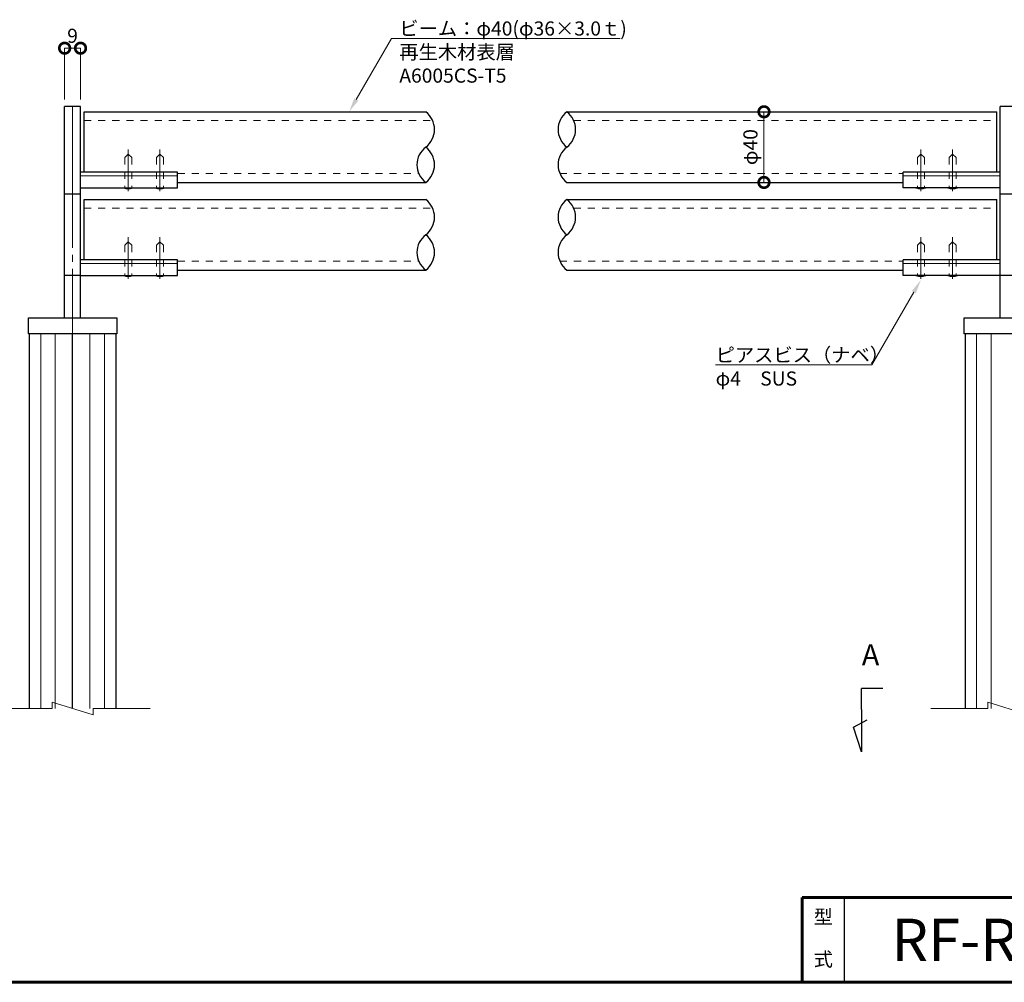
# Model space of a CAD drawing. Units: millimetres. Extents: x 0 to 420, y 0 to 297.
# Drawn here: x 141 to 281, y 10 to 146 of the extents above; entities that cross this region are included whole.
import ezdxf
from ezdxf.enums import TextEntityAlignment as Align

# ---------------------------------------------------------------- set-up
doc = ezdxf.new("R2010")
doc.units = ezdxf.units.MM
for name, pattern in [('CENTER2', [23, 20, -1, 1, -1]), ('DASHED2', [2, 1, -1]), ('Solid', [0])]:
    doc.linetypes.add(name, pattern=pattern)
doc.layers.add('Layer1', color=7, linetype='Continuous')
doc.layers.add('テキスト', color=7, linetype='Continuous')
for name, color, linetype, lineweight in [('中心線', 3, 'CENTER2', 9), ('実線1', 7, 'Continuous', 25), ('実線2', 4, 'Continuous', 15), ('破線', 4, 'DASHED2', 9)]:
    doc.layers.add(name, color=color, linetype=linetype, lineweight=lineweight)
doc.styles.add('MSゴシック', font='MS Gothic.ttf')
doc.styles.add('高さ2MSゴシック', font='MS Gothic.ttf', dxfattribs={"height": 2})
doc.styles.add('高さなしMSゴシック', font='MS Gothic.ttf')

# ---------------------------------------------------------------- blocks, each defined once
blk = doc.blocks.new('clump-21')
at = {"layer": 'Layer1', "color": 4, "linetype": 'Solid', "lineweight": 9}
for p, q in [((-2929.92, 259.33), (-2929.92, 263)), ((-2906.72, 255.66), (-2929.92, 263)), ((-2906.72, 255.66), (-2906.72, 259.33))]:
    blk.add_line(p, q, dxfattribs=at)
blk = doc.blocks.new('_DotSmall')
at = {"color": 0, "linetype": 'ByBlock', "const_width": 0.5}
blk.add_lwpolyline([(-0.0625, 0, 1), (0.0625, 0, 1)], format="xyb", close=True, dxfattribs=at)
blk = doc.blocks.new('*U4')
at = {"layer": '実線1', "color": 0}
for p, q in [((-3.44, -9.28), (-0.44, -9.28)), ((-0.44, -12.28), (-0.44, -9.28)), ((-0.44, -12.28), (-0.44, -18.28)), ((0.72, -14.77), (-1.24, -13.74)), ((-0.44, -18.28), (0.72, -14.77))]:
    blk.add_line(p, q, dxfattribs=at)
at = {"style": '高さなしMSゴシック'}
blk.add_attdef('A', text='', height=3, dxfattribs=at).set_placement((-1.7, -4.53), align=Align.MIDDLE_CENTER)
blk = doc.blocks.new('A3規格図枠')
at = {"layer": '実線1', "lineweight": 60}
for p, q in [((252, 10), (252, 22)), ((252, 22), (410, 22)), ((410, 10), (15, 10))]:
    blk.add_line(p, q, dxfattribs=at)
at = {"layer": '実線1'}
blk.add_line((258, 10), (258, 22), dxfattribs=at)
at = {"layer": '実線1', "insert": (255, 16), "char_height": 2, "width": 2.6611, "attachment_point": 5, "line_spacing_factor": 1.8, "style": 'MSゴシック'}
blk.add_mtext('型 式', dxfattribs=at)
at = {"layer": '実線1', "style": 'MSゴシック'}
blk.add_attdef('製品名', text='', height=6, dxfattribs=at).set_placement((296.5, 16), align=Align.MIDDLE_CENTER)
at = {"layer": '実線1', "style": 'MSゴシック', "flags": 8}
for tag, p in [('作図者', (344.5, 19)), ('製作日', (363, 19))]:
    blk.add_attdef(tag, text='', height=2.5, dxfattribs=at).set_placement(p, align=Align.MIDDLE_CENTER)
blk.add_attdef('検図者', text='', height=2.5, dxfattribs=at).set_placement((344.5, 13), align=Align.MIDDLE)

msp = doc.modelspace()

# ---------------------------------------------------------------- linework, layer by layer
for p, q in [((150.35, 133.21), (198.72, 133.21)), ((218.7, 133.21), (279.57, 133.21)), ((163.6, 123.21), (198.72, 123.21)), ((218.7, 123.21), (266.32, 123.21)), ((150.35, 120.8), (198.72, 120.8)), ((218.7, 120.8), (279.57, 120.8)), ((163.6, 110.8), (198.72, 110.8)), ((218.7, 110.8), (266.32, 110.8))]:
    msp.add_line(p, q)
at = {"color": 4, "linetype": 'Continuous'}
msp.add_line((148.72, 48.75), (148.72, 101.79), dxfattribs=at)
for centre, start, end in [((196.85, 130.71), 306.8699, 53.1301), ((220.57, 130.71), 126.8699, 233.1301), ((216.82, 130.71), 306.8699, 53.1301), ((200.6, 125.71), 126.8699, 233.1301), ((196.85, 125.71), 306.8699, 53.1301), ((220.57, 125.71), 126.8699, 233.1301), ((196.85, 118.3), 306.8699, 53.1301), ((220.57, 118.3), 126.8699, 233.1301), ((216.82, 118.3), 306.8699, 53.1301), ((200.6, 113.3), 126.8699, 233.1301), ((196.85, 113.3), 306.8699, 53.1301), ((220.57, 113.3), 126.8699, 233.1301)]:
    msp.add_arc(centre, 3.12, start, end)
at = {"layer": 'Layer1', "color": 4, "linetype": 'Solid', "lineweight": 9}
for p, q in [((137.75, 48.75), (145.82, 48.75)), ((159.69, 48.75), (151.62, 48.75)), ((270.23, 48.75), (278.3, 48.75))]:
    msp.add_line(p, q, dxfattribs=at)
at = {"layer": 'テキスト', "color": 4, "linetype": 'ByBlock', "lineweight": 9}
for p, q in [((193.88, 143.6), (194.88, 143.6)), ((261.88, 97.39), (260.88, 97.39))]:
    msp.add_line(p, q, dxfattribs=at)
at = {"layer": 'テキスト', "color": 4, "lineweight": 9}
for p, q in [((147.6, 134.96), (147.6, 142.21)), ((147.6, 142.21), (149.85, 142.21)), ((149.85, 134.96), (149.85, 142.21)), ((254.07, 133.21), (246.61, 133.21)), ((246.61, 123.21), (246.61, 133.21)), ((254.07, 123.21), (246.61, 123.21))]:
    msp.add_line(p, q, dxfattribs=at)
at = {"layer": 'テキスト', "color": 4, "linetype": 'ByBlock', "lineweight": 9}
for points in [[(188.88, 134.95), (193.88, 143.6)], [(194.88, 143.6), (226.27, 143.6)], [(267.82, 107.67), (261.88, 97.39)], [(239.76, 97.39), (260.88, 97.39)]]:
    msp.add_lwpolyline(points, dxfattribs=at)
at = {"layer": 'テキスト', "color": 4}
for points in [[(189.17, 134.78), (187.88, 133.21), (188.59, 135.11)], [(267.53, 107.84), (268.82, 109.4), (268.11, 107.5)]]:
    msp.add_solid(points, dxfattribs=at)
at = {"layer": '中心線'}
for p, q in [((148.72, 133.96), (148.72, 48.75)), ((156.6, 127.86), (156.6, 121.96)), ((161.1, 127.86), (161.1, 121.96)), ((268.82, 127.86), (268.82, 121.96)), ((273.32, 127.86), (273.32, 121.96)), ((156.6, 115.45), (156.6, 109.55)), ((161.1, 115.45), (161.1, 109.55)), ((268.82, 115.45), (268.82, 109.55)), ((273.32, 115.45), (273.32, 109.55))]:
    msp.add_line(p, q, dxfattribs=at)
at = {"layer": '実線1'}
for p, q in [((149.85, 133.96), (147.6, 133.96)), ((147.6, 104.04), (147.6, 133.96)), ((149.85, 104.04), (149.85, 133.96)), ((282.32, 133.96), (280.07, 133.96)), ((280.07, 104.04), (280.07, 133.96)), ((150.35, 124.68), (150.35, 133.21)), ((279.57, 124.68), (279.57, 133.21)), ((163.6, 124.68), (149.85, 124.68)), ((163.6, 122.46), (163.6, 124.68)), ((280.07, 124.68), (266.32, 124.68)), ((266.32, 122.46), (266.32, 124.68)), ((149.85, 121.55), (147.6, 121.55)), ((149.85, 122.46), (163.6, 122.46)), ((280.07, 122.46), (266.32, 122.46)), ((282.32, 121.55), (280.07, 121.55)), ((150.35, 112.27), (150.35, 120.8)), ((279.57, 112.27), (279.57, 120.8)), ((163.6, 112.27), (149.85, 112.27)), ((163.6, 110.05), (163.6, 112.27)), ((280.07, 112.27), (266.32, 112.27)), ((266.32, 110.05), (266.32, 112.27)), ((149.85, 110.05), (147.6, 110.05)), ((149.85, 110.05), (163.6, 110.05)), ((280.07, 110.05), (266.32, 110.05)), ((282.32, 110.05), (280.07, 110.05)), ((142.47, 104.04), (154.97, 104.04)), ((142.47, 101.79), (142.47, 104.04)), ((154.97, 104.04), (154.97, 101.79)), ((274.95, 104.04), (287.45, 104.04)), ((274.95, 101.79), (274.95, 104.04)), ((154.97, 101.79), (142.47, 101.79)), ((142.6, 101.79), (142.6, 48.75)), ((154.85, 101.79), (154.85, 48.75)), ((287.45, 101.79), (274.95, 101.79)), ((275.07, 101.79), (275.07, 48.75))]:
    msp.add_line(p, q, dxfattribs=at)
at = {"layer": '実線2'}
for p, q in [((163.6, 124.15), (149.85, 124.15)), ((280.07, 124.15), (266.32, 124.15)), ((157.33, 122.46), (155.87, 122.46)), ((161.83, 122.46), (160.37, 122.46)), ((268.09, 122.46), (269.55, 122.46)), ((272.59, 122.46), (274.05, 122.46)), ((163.6, 111.74), (149.85, 111.74)), ((280.07, 111.74), (266.32, 111.74)), ((157.33, 110.05), (155.87, 110.05)), ((161.83, 110.05), (160.37, 110.05)), ((268.09, 110.05), (269.55, 110.05)), ((272.59, 110.05), (274.05, 110.05)), ((144.21, 48.75), (144.21, 101.79)), ((146.28, 48.75), (146.28, 101.79)), ((151.16, 48.75), (151.16, 101.79)), ((153.24, 48.75), (153.24, 101.79)), ((276.68, 48.75), (276.68, 101.79)), ((278.75, 48.75), (278.75, 101.79))]:
    msp.add_line(p, q, dxfattribs=at)
for centre, radius, start, end in [((155.98, 122.52), 0.125, 207.2649, 250.3864), ((156.6, 124.26), 1.97, 250.3864, 289.6136), ((157.22, 122.52), 0.125, 289.6136, 332.7351), ((160.48, 122.52), 0.125, 207.2649, 250.3864), ((161.1, 124.26), 1.97, 250.3864, 289.6136), ((161.72, 122.52), 0.125, 289.6136, 332.7351), ((268.2, 122.52), 0.125, 207.2649, 250.3864), ((268.82, 124.26), 1.97, 250.3864, 289.6136), ((269.44, 122.52), 0.125, 289.6136, 332.7351), ((272.7, 122.52), 0.125, 207.2649, 250.3864), ((273.32, 124.26), 1.97, 250.3864, 289.6136), ((273.94, 122.52), 0.125, 289.6136, 332.7351), ((155.98, 110.11), 0.125, 207.2649, 250.3864), ((156.6, 111.85), 1.97, 250.3864, 289.6136), ((157.22, 110.11), 0.125, 289.6136, 332.7351), ((160.48, 110.11), 0.125, 207.2649, 250.3864), ((161.1, 111.85), 1.97, 250.3864, 289.6136), ((161.72, 110.11), 0.125, 289.6136, 332.7351), ((268.2, 110.11), 0.125, 207.2649, 250.3864), ((268.82, 111.85), 1.97, 250.3864, 289.6136), ((269.44, 110.11), 0.125, 289.6136, 332.7351), ((272.7, 110.11), 0.125, 207.2649, 250.3864), ((273.32, 111.85), 1.97, 250.3864, 289.6136), ((273.94, 110.11), 0.125, 289.6136, 332.7351)]:
    msp.add_arc(centre, radius, start, end, dxfattribs=at)
at = {"layer": '破線'}
for p, q in [((150.35, 131.96), (199.71, 131.96)), ((219.68, 131.96), (279.57, 131.96)), ((156.6, 127.23), (156.1, 126.73)), ((156.6, 127.23), (157.1, 126.73)), ((161.1, 127.23), (160.6, 126.73)), ((161.1, 127.23), (161.6, 126.73)), ((268.82, 127.23), (268.32, 126.73)), ((268.82, 127.23), (269.32, 126.73)), ((273.32, 127.23), (272.82, 126.73)), ((273.32, 127.23), (273.82, 126.73)), ((156.1, 126.73), (156.1, 122.46)), ((157.1, 126.73), (157.1, 122.46)), ((160.6, 126.73), (160.6, 122.46)), ((161.6, 126.73), (161.6, 122.46)), ((268.32, 126.73), (268.32, 122.46)), ((269.32, 126.73), (269.32, 122.46)), ((272.82, 126.73), (272.82, 122.46)), ((273.82, 126.73), (273.82, 122.46)), ((163.6, 124.46), (197.73, 124.46)), ((217.71, 124.46), (266.32, 124.46)), ((150.35, 119.55), (199.71, 119.55)), ((219.68, 119.55), (279.57, 119.55)), ((156.6, 114.82), (156.1, 114.32)), ((156.1, 114.32), (156.1, 110.05)), ((156.6, 114.82), (157.1, 114.32)), ((157.1, 114.32), (157.1, 110.05)), ((161.1, 114.82), (160.6, 114.32)), ((160.6, 114.32), (160.6, 110.05)), ((161.1, 114.82), (161.6, 114.32)), ((161.6, 114.32), (161.6, 110.05)), ((268.82, 114.82), (268.32, 114.32)), ((268.32, 114.32), (268.32, 110.05)), ((268.82, 114.82), (269.32, 114.32)), ((269.32, 114.32), (269.32, 110.05)), ((273.32, 114.82), (272.82, 114.32)), ((272.82, 114.32), (272.82, 110.05)), ((273.32, 114.82), (273.82, 114.32)), ((273.82, 114.32), (273.82, 110.05)), ((163.6, 112.05), (197.73, 112.05)), ((217.71, 112.05), (266.32, 112.05))]:
    msp.add_line(p, q, dxfattribs=at)

# ---------------------------------------------------------------- block references
at = {"xscale": 0.2499999976674486, "yscale": 0.2499999976674486, "zscale": 0.2499999976674486}
for p in [(878.3, -16.08), (1010.78, -16.08)]:
    msp.add_blockref('clump-21', p, dxfattribs=at)
at = {"layer": 'テキスト', "color": 4, "lineweight": 9, "xscale": 2.999999972009383, "yscale": 2.999999972009383, "zscale": 2.999999972009383}
for p, rotation in [((147.6, 142.21), 180), ((246.61, 133.21), 90), ((246.61, 123.21), 270)]:
    msp.add_blockref('_DotSmall', p, dxfattribs=dict(at, rotation=rotation))
msp.add_blockref('_DotSmall', (149.85, 142.21), dxfattribs=at)
at = {"layer": 'テキスト'}
ref = msp.add_blockref('*U4', (259.99, 60.88), dxfattribs=dict(at, xscale=-1, rotation=1.886490963443066e-11))
ref.add_attrib('A', 'A', dxfattribs={"layer": '0', "height": 3, "style": '高さなしMSゴシック'}).set_placement((261.7, 56.35), align=Align.MIDDLE_CENTER)
at = {"layer": '実線1'}
ref = msp.add_blockref('A3規格図枠', (0, 0), dxfattribs=at)
ref.add_attrib('製品名', 'RF-RER-SW-1555', dxfattribs={"height": 6, "style": 'MSゴシック'}).set_placement((296.5, 16), align=Align.MIDDLE_CENTER)

# ---------------------------------------------------------------- texts
at = {"layer": 'テキスト', "color": 4, "char_height": 2}
for s, insert, attachment_point, style in [('9', (148.72, 143.71), 5, '高さなしMSゴシック'), ('ビーム：φ40(φ36×3.0ｔ)\\P再生木材表層\\P^IA6005CS-T5', (194.98, 146), 1, '高さ2MSゴシック'), ('ピアスビス（ナベ）\\Pφ4\u3000SUS', (239.76, 99.79), 1, '高さ2MSゴシック')]:
    msp.add_mtext(s, dxfattribs=dict(at, insert=insert, attachment_point=attachment_point, style=style))
at = {"layer": 'テキスト', "color": 4, "insert": (244.95, 128.21), "char_height": 2, "attachment_point": 5, "rotation": 90, "style": '高さなしMSゴシック'}
msp.add_mtext('φ40', dxfattribs=at)

doc.saveas('drawing.dxf')
